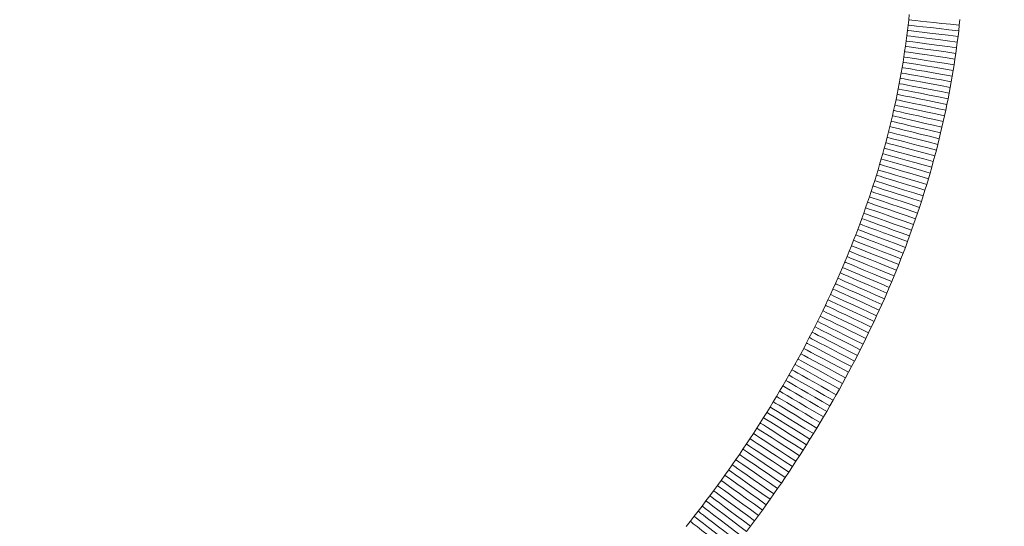
# Model space of a CAD drawing. Units: millimetres. Extents: x -228 to 371, y -178 to 397.
# Drawn here: x 14 to 19, y -4 to -1 of the extents above; entities that cross this region are included whole.
import ezdxf

# ---------------------------------------------------------------- set-up
doc = ezdxf.new("R2010")
doc.units = ezdxf.units.MM
doc.header["$PDSIZE"] = -1
doc.dimstyles.new('ISO-25', dxfattribs={"dimtxt": 2.5, "dimasz": 2.5, "dimexe": 1.25, "dimexo": 0.625, "dimtad": 1, "dimtxsty": 'Standard', "dimcen": 2.5, "dimadec": 0, "dimazin": 0, "dimtfac": 1, "dimtmove": 0, "dimatfit": 3, "dimfxl": 1, "dimarcsym": 0})

# ---------------------------------------------------------------- blocks, each defined once
blk = doc.blocks.new('*D126')
at = {"color": 0, "lineweight": -2}
for p, q in [((13.6382, 212.3955), (347.9438, 212.3955)), ((347.9438, 212.2455), (347.9438, 27.4962)), ((347.9438, -177.4531), (347.9438, 7.2962)), ((13.6382, -177.6031), (347.9438, -177.6031))]:
    blk.add_line(p, q, dxfattribs=at)
at = {"color": 0}
for points in [[(347.9688, 212.2455), (347.9188, 212.2455), (347.9438, 212.3955)], [(347.9188, -177.4531), (347.9688, -177.4531), (347.9438, -177.6031)]]:
    blk.add_solid(points, dxfattribs=at)
at = {"layer": 'Defpoints', "color": 0}
for p in [(13.6382, 212.3955), (13.6382, -177.6031), (347.9438, -177.6031)]:
    blk.add_point(p, dxfattribs=at)
at = {"color": 0, "insert": (347.9438, 17.3962), "char_height": 20, "attachment_point": 5}
blk.add_mtext('390', dxfattribs=at)
blk = doc.blocks.new('*D128')
at = {"color": 0, "lineweight": -2}
for p, q in [((13.6382, 62.3955), (285.8708, 62.3955)), ((285.8708, 62.2455), (285.8708, 27.4962)), ((285.8708, -27.4531), (285.8708, 7.2962)), ((13.6382, -27.6031), (285.8708, -27.6031))]:
    blk.add_line(p, q, dxfattribs=at)
at = {"color": 0}
for points in [[(285.8958, 62.2455), (285.8458, 62.2455), (285.8708, 62.3955)], [(285.8458, -27.4531), (285.8958, -27.4531), (285.8708, -27.6031)]]:
    blk.add_solid(points, dxfattribs=at)
at = {"layer": 'Defpoints', "color": 0}
for p in [(13.6382, 62.3955), (13.6382, -27.6031), (285.8708, -27.6031)]:
    blk.add_point(p, dxfattribs=at)
at = {"color": 0, "insert": (285.8708, 17.3962), "char_height": 20, "attachment_point": 5}
blk.add_mtext('90', dxfattribs=at)

msp = doc.modelspace()

# ---------------------------------------------------------------- linework, layer by layer
at = {"color": 7, "linetype": 'Continuous', "lineweight": 18}
for p, q in [((18.8827, -0.8897), (18.8859, -0.8587)), ((18.8756, -0.952), (18.8793, -0.9209)), ((18.8793, -0.9209), (18.8827, -0.8897)), ((19.181, -0.9213), (19.1774, -0.9546)), ((19.1844, -0.8882), (19.181, -0.9213)), ((18.8677, -1.0145), (18.8718, -0.9832)), ((18.8718, -0.9832), (18.8756, -0.952)), ((19.1774, -0.9546), (19.1735, -0.9878)), ((18.8634, -1.0458), (18.8677, -1.0145)), ((19.1694, -1.0211), (19.165, -1.0544)), ((19.1735, -0.9878), (19.1694, -1.0211)), ((18.8541, -1.1085), (18.8588, -1.0771)), ((18.8588, -1.0771), (18.8634, -1.0458)), ((19.1604, -1.0878), (19.1556, -1.1212)), ((19.165, -1.0544), (19.1604, -1.0878)), ((18.8438, -1.1713), (18.8491, -1.1399)), ((18.8491, -1.1399), (18.8541, -1.1085)), ((19.1505, -1.1546), (19.1452, -1.188)), ((19.1556, -1.1212), (19.1505, -1.1546)), ((18.8327, -1.2343), (18.8384, -1.2028)), ((18.8384, -1.2028), (18.8438, -1.1713)), ((19.1452, -1.188), (19.1396, -1.2215)), ((18.8207, -1.2975), (18.8268, -1.2659)), ((18.8268, -1.2659), (18.8327, -1.2343)), ((19.1338, -1.255), (19.1278, -1.2885)), ((19.1396, -1.2215), (19.1338, -1.255)), ((18.8077, -1.3608), (18.8143, -1.3291)), ((18.8143, -1.3291), (18.8207, -1.2975)), ((19.1215, -1.3221), (19.115, -1.3557)), ((19.1278, -1.2885), (19.1215, -1.3221)), ((18.7939, -1.4242), (18.8009, -1.3925)), ((18.8009, -1.3925), (18.8077, -1.3608)), ((19.1082, -1.3892), (19.1012, -1.4229)), ((19.115, -1.3557), (19.1082, -1.3892)), ((18.7866, -1.4559), (18.7939, -1.4242)), ((19.1012, -1.4229), (19.094, -1.4565)), ((18.7714, -1.5195), (18.7791, -1.4877)), ((18.7791, -1.4877), (18.7866, -1.4559)), ((19.0865, -1.4901), (19.0788, -1.5238)), ((19.094, -1.4565), (19.0865, -1.4901)), ((18.7553, -1.5831), (18.7635, -1.5513)), ((18.7635, -1.5513), (18.7714, -1.5195)), ((19.0709, -1.5575), (19.0627, -1.5912)), ((19.0788, -1.5238), (19.0709, -1.5575)), ((18.7383, -1.6469), (18.7469, -1.615)), ((18.7469, -1.615), (18.7553, -1.5831)), ((19.0543, -1.6249), (19.0457, -1.6586)), ((19.0627, -1.5912), (19.0543, -1.6249)), ((18.7204, -1.7107), (18.7295, -1.6788)), ((18.7295, -1.6788), (18.7383, -1.6469)), ((19.0457, -1.6586), (19.0368, -1.6923)), ((18.7111, -1.7426), (18.7204, -1.7107)), ((19.0277, -1.7261), (19.0183, -1.7598)), ((19.0368, -1.6923), (19.0277, -1.7261)), ((18.6918, -1.8065), (18.7016, -1.7746)), ((18.7016, -1.7746), (18.7111, -1.7426)), ((19.0087, -1.7936), (18.9989, -1.8273)), ((19.0183, -1.7598), (19.0087, -1.7936)), ((18.6717, -1.8705), (18.6819, -1.8385)), ((18.6819, -1.8385), (18.6918, -1.8065)), ((18.9989, -1.8273), (18.9888, -1.8611)), ((18.6506, -1.9344), (18.6613, -1.9024)), ((18.6613, -1.9024), (18.6717, -1.8705)), ((18.9785, -1.8949), (18.968, -1.9286)), ((18.9888, -1.8611), (18.9785, -1.8949)), ((18.6287, -1.9984), (18.6398, -1.9664)), ((18.6398, -1.9664), (18.6506, -1.9344)), ((18.9573, -1.9624), (18.9463, -1.9962)), ((18.968, -1.9286), (18.9573, -1.9624)), ((18.6059, -2.0625), (18.6174, -2.0305)), ((18.6174, -2.0305), (18.6287, -1.9984)), ((18.935, -2.03), (18.9236, -2.0637)), ((18.9463, -1.9962), (18.935, -2.03)), ((18.5941, -2.0945), (18.6059, -2.0625)), ((18.9236, -2.0637), (18.9119, -2.0975)), ((18.5699, -2.1585), (18.5821, -2.1265)), ((18.5821, -2.1265), (18.5941, -2.0945)), ((18.9, -2.1312), (18.8878, -2.165)), ((18.9119, -2.0975), (18.9, -2.1312)), ((18.5449, -2.2225), (18.5575, -2.1905)), ((18.5575, -2.1905), (18.5699, -2.1585)), ((18.8754, -2.1987), (18.8628, -2.2325)), ((18.8878, -2.165), (18.8754, -2.1987)), ((18.5189, -2.2865), (18.532, -2.2545)), ((18.532, -2.2545), (18.5449, -2.2225)), ((18.8628, -2.2325), (18.85, -2.2662)), ((18.4921, -2.3505), (18.5056, -2.3185)), ((18.5056, -2.3185), (18.5189, -2.2865)), ((18.8369, -2.2999), (18.8236, -2.3336)), ((18.85, -2.2662), (18.8369, -2.2999)), ((18.4783, -2.3825), (18.4921, -2.3505)), ((18.81, -2.3673), (18.7963, -2.4009)), ((18.8236, -2.3336), (18.81, -2.3673)), ((18.4502, -2.4464), (18.4644, -2.4144)), ((18.4644, -2.4144), (18.4783, -2.3825)), ((18.7823, -2.4346), (18.768, -2.4682)), ((18.7963, -2.4009), (18.7823, -2.4346)), ((18.4211, -2.5102), (18.4358, -2.4783)), ((18.4358, -2.4783), (18.4502, -2.4464)), ((18.768, -2.4682), (18.7536, -2.5018)), ((18.3912, -2.574), (18.4063, -2.5421)), ((18.4063, -2.5421), (18.4211, -2.5102)), ((18.7389, -2.5354), (18.724, -2.569)), ((18.7536, -2.5018), (18.7389, -2.5354)), ((18.3605, -2.6377), (18.376, -2.6059)), ((18.376, -2.6059), (18.3912, -2.574)), ((18.7089, -2.6025), (18.6935, -2.636)), ((18.724, -2.569), (18.7089, -2.6025)), ((18.3288, -2.7013), (18.3448, -2.6695)), ((18.3448, -2.6695), (18.3605, -2.6377)), ((18.6779, -2.6695), (18.6621, -2.703)), ((18.6935, -2.636), (18.6779, -2.6695)), ((18.3127, -2.7331), (18.3288, -2.7013)), ((18.6621, -2.703), (18.6461, -2.7364)), ((18.2798, -2.7966), (18.2963, -2.7648)), ((18.2963, -2.7648), (18.3127, -2.7331)), ((18.6298, -2.7698), (18.6134, -2.8031)), ((18.6461, -2.7364), (18.6298, -2.7698)), ((18.246, -2.8599), (18.263, -2.8282)), ((18.263, -2.8282), (18.2798, -2.7966)), ((18.5967, -2.8364), (18.5798, -2.8697)), ((18.6134, -2.8031), (18.5967, -2.8364)), ((18.2114, -2.9231), (18.2288, -2.8915)), ((18.2288, -2.8915), (18.246, -2.8599)), ((18.5626, -2.903), (18.5453, -2.9362)), ((18.5798, -2.8697), (18.5626, -2.903)), ((18.1759, -2.9862), (18.1938, -2.9547)), ((18.1938, -2.9547), (18.2114, -2.9231)), ((18.5453, -2.9362), (18.5277, -2.9694)), ((18.1397, -3.0491), (18.1579, -3.0177)), ((18.1579, -3.0177), (18.1759, -2.9862)), ((18.51, -3.0025), (18.492, -3.0356)), ((18.5277, -2.9694), (18.51, -3.0025)), ((18.1212, -3.0805), (18.1397, -3.0491)), ((18.4737, -3.0686), (18.4553, -3.1017)), ((18.492, -3.0356), (18.4737, -3.0686)), ((18.0837, -3.1432), (18.1025, -3.1119)), ((18.1025, -3.1119), (18.1212, -3.0805)), ((18.4367, -3.1346), (18.4178, -3.1675)), ((18.4553, -3.1017), (18.4367, -3.1346)), ((18.0453, -3.2057), (18.0646, -3.1745)), ((18.0646, -3.1745), (18.0837, -3.1432)), ((18.4178, -3.1675), (18.3987, -3.2004)), ((18.0061, -3.268), (18.0258, -3.2369)), ((18.0258, -3.2369), (18.0453, -3.2057)), ((18.3794, -3.2332), (18.3599, -3.266)), ((18.3987, -3.2004), (18.3794, -3.2332)), ((17.9661, -3.3302), (17.9862, -3.2991)), ((17.9862, -3.2991), (18.0061, -3.268)), ((18.3402, -3.2987), (18.3203, -3.3314)), ((18.3599, -3.266), (18.3402, -3.2987)), ((17.9253, -3.3921), (17.9458, -3.3612)), ((17.9458, -3.3612), (17.9661, -3.3302)), ((18.3002, -3.364), (18.2798, -3.3966)), ((18.3203, -3.3314), (18.3002, -3.364)), ((17.8837, -3.4538), (17.9046, -3.423)), ((17.9046, -3.423), (17.9253, -3.3921)), ((18.2798, -3.3966), (18.2593, -3.4291)), ((17.8413, -3.5153), (17.8626, -3.4846)), ((17.8626, -3.4846), (17.8837, -3.4538)), ((18.2385, -3.4615), (18.2175, -3.4939)), ((18.2593, -3.4291), (18.2385, -3.4615)), ((17.8198, -3.546), (17.8413, -3.5153)), ((18.1963, -3.5262), (18.175, -3.5585)), ((18.2175, -3.4939), (18.1963, -3.5262)), ((17.7762, -3.6071), (17.7981, -3.5765)), ((17.7981, -3.5765), (17.8198, -3.546)), ((18.1534, -3.5907), (18.1316, -3.6229)), ((18.175, -3.5585), (18.1534, -3.5907)), ((17.7318, -3.6679), (17.7541, -3.6375)), ((17.7541, -3.6375), (17.7762, -3.6071)), ((18.1096, -3.6549), (18.0874, -3.687)), ((18.1316, -3.6229), (18.1096, -3.6549)), ((17.6867, -3.7286), (17.7093, -3.6983)), ((17.7093, -3.6983), (17.7318, -3.6679)), ((18.0874, -3.687), (18.0649, -3.7189)), ((17.6407, -3.7889), (17.6638, -3.7588)), ((17.6638, -3.7588), (17.6867, -3.7286)), ((18.0423, -3.7508), (18.0195, -3.7826)), ((18.0649, -3.7189), (18.0423, -3.7508)), ((17.594, -3.8489), (17.6175, -3.8189)), ((17.6175, -3.8189), (17.6407, -3.7889)), ((17.9965, -3.8143), (17.9733, -3.846)), ((18.0195, -3.7826), (17.9965, -3.8143)), ((17.5704, -3.8788), (17.594, -3.8489)), ((17.9499, -3.8775), (17.9263, -3.9091)), ((17.9733, -3.846), (17.9499, -3.8775))]:
    msp.add_line(p, q, dxfattribs=at)
at = {"color": 7, "linetype": 'Continuous', "lineweight": 18, "flags": 128}
for points in [[(19.1774, -0.9546), (19.1192, -0.948), (19.0633, -0.9417), (19.0118, -0.9358), (18.9666, -0.9307), (18.9295, -0.9265), (18.902, -0.9234), (18.885, -0.9215), (18.8793, -0.9209)], [(19.181, -0.9213), (19.1292, -0.9159), (19.079, -0.9105), (19.0318, -0.9055), (18.9893, -0.901), (18.9525, -0.8971), (18.9227, -0.894), (18.9007, -0.8916), (18.8872, -0.8902), (18.8827, -0.8897)], [(19.1694, -1.0211), (19.1113, -1.0137), (19.0555, -1.0066), (19.004, -1), (18.9589, -0.9943), (18.9219, -0.9896), (18.8944, -0.9861), (18.8775, -0.9839), (18.8718, -0.9832)], [(19.1735, -0.9878), (19.1154, -0.9808), (19.0595, -0.9741), (19.008, -0.9679), (18.9629, -0.9625), (18.9258, -0.958), (18.8983, -0.9547), (18.8814, -0.9527), (18.8756, -0.952)], [(19.165, -1.0544), (19.1134, -1.0475), (19.0633, -1.0407), (19.0164, -1.0344), (18.9739, -1.0287), (18.9373, -1.0238), (18.9075, -1.0198), (18.8856, -1.0169), (18.8722, -1.0151), (18.8677, -1.0145)], [(19.1556, -1.1212), (19.0977, -1.1126), (19.042, -1.1043), (18.9907, -1.0967), (18.9458, -1.09), (18.9088, -1.0845), (18.8814, -1.0804), (18.8645, -1.0779), (18.8588, -1.0771)], [(19.1604, -1.0878), (19.1025, -1.0796), (19.0468, -1.0717), (18.9954, -1.0644), (18.9504, -1.0581), (18.9134, -1.0528), (18.886, -1.0489), (18.8691, -1.0466), (18.8634, -1.0458)], [(19.1452, -1.188), (19.0874, -1.1786), (19.0319, -1.1696), (18.9807, -1.1613), (18.9358, -1.154), (18.899, -1.148), (18.8716, -1.1435), (18.8548, -1.1408), (18.8491, -1.1399)], [(19.1505, -1.1546), (19.0927, -1.1456), (19.0371, -1.1369), (18.9858, -1.129), (18.9409, -1.122), (18.904, -1.1162), (18.8766, -1.112), (18.8598, -1.1093), (18.8541, -1.1085)], [(19.1338, -1.255), (19.0762, -1.2448), (19.0208, -1.235), (18.9697, -1.226), (18.9249, -1.2181), (18.8882, -1.2116), (18.8609, -1.2068), (18.8441, -1.2038), (18.8384, -1.2028)], [(19.1396, -1.2215), (19.0819, -1.2117), (19.0264, -1.2023), (18.9753, -1.1936), (18.9305, -1.186), (18.8937, -1.1798), (18.8664, -1.1751), (18.8495, -1.1723), (18.8438, -1.1713)], [(19.1215, -1.3221), (19.064, -1.3111), (19.0087, -1.3006), (18.9578, -1.2909), (18.9131, -1.2824), (18.8765, -1.2754), (18.8492, -1.2702), (18.8325, -1.267), (18.8268, -1.2659)], [(19.1278, -1.2885), (19.0702, -1.278), (19.0149, -1.2678), (18.9639, -1.2584), (18.9191, -1.2502), (18.8824, -1.2435), (18.8552, -1.2385), (18.8384, -1.2354), (18.8327, -1.2343)], [(19.1082, -1.3892), (19.0509, -1.3775), (18.9958, -1.3662), (18.9449, -1.3558), (18.9004, -1.3467), (18.8639, -1.3393), (18.8367, -1.3337), (18.82, -1.3303), (18.8143, -1.3291)], [(19.115, -1.3557), (19.0576, -1.3443), (19.0024, -1.3334), (18.9515, -1.3233), (18.9069, -1.3145), (18.8703, -1.3073), (18.8431, -1.3019), (18.8263, -1.2986), (18.8207, -1.2975)], [(19.094, -1.4565), (19.0431, -1.4454), (18.9938, -1.4346), (18.9475, -1.4245), (18.9056, -1.4153), (18.8695, -1.4074), (18.8402, -1.401), (18.8186, -1.3963), (18.8054, -1.3934), (18.8009, -1.3925)], [(19.1012, -1.4229), (19.0503, -1.4121), (19.0009, -1.4016), (18.9545, -1.3918), (18.9126, -1.383), (18.8764, -1.3753), (18.8471, -1.3691), (18.8254, -1.3645), (18.8122, -1.3617), (18.8077, -1.3608)], [(19.0865, -1.4901), (19.0357, -1.4787), (18.9864, -1.4676), (18.9402, -1.4572), (18.8984, -1.4477), (18.8624, -1.4396), (18.8331, -1.433), (18.8115, -1.4282), (18.7983, -1.4252), (18.7939, -1.4242)], [(19.0709, -1.5575), (19.0202, -1.5454), (18.9711, -1.5336), (18.925, -1.5226), (18.8834, -1.5126), (18.8474, -1.504), (18.8182, -1.497), (18.7967, -1.4919), (18.7836, -1.4888), (18.7791, -1.4877)], [(19.0788, -1.5238), (19.0281, -1.512), (18.9789, -1.5006), (18.9327, -1.4899), (18.891, -1.4802), (18.855, -1.4718), (18.8258, -1.465), (18.8042, -1.46), (18.7911, -1.457), (18.7866, -1.4559)], [(19.0543, -1.6249), (18.9976, -1.6105), (18.943, -1.5967), (18.8927, -1.584), (18.8487, -1.5729), (18.8125, -1.5637), (18.7856, -1.5569), (18.7691, -1.5527), (18.7635, -1.5513)], [(19.0627, -1.5912), (19.0059, -1.5772), (18.9512, -1.5637), (18.9009, -1.5514), (18.8567, -1.5405), (18.8205, -1.5316), (18.7936, -1.5249), (18.777, -1.5209), (18.7714, -1.5195)], [(19.0368, -1.6923), (18.9802, -1.6773), (18.9259, -1.6627), (18.8757, -1.6494), (18.8318, -1.6377), (18.7958, -1.628), (18.769, -1.6209), (18.7525, -1.6165), (18.7469, -1.615)], [(19.0457, -1.6586), (18.9952, -1.6455), (18.9464, -1.6328), (18.9005, -1.6209), (18.859, -1.6101), (18.8232, -1.6008), (18.7942, -1.5933), (18.7728, -1.5877), (18.7597, -1.5843), (18.7553, -1.5831)], [(19.0183, -1.7598), (18.9681, -1.7458), (18.9195, -1.7321), (18.8739, -1.7193), (18.8326, -1.7077), (18.797, -1.6977), (18.7682, -1.6896), (18.7469, -1.6837), (18.7338, -1.68), (18.7295, -1.6788)], [(19.0277, -1.7261), (18.9712, -1.7106), (18.9169, -1.6958), (18.8669, -1.6821), (18.8231, -1.6701), (18.7871, -1.6602), (18.7603, -1.6529), (18.7439, -1.6484), (18.7383, -1.6469)], [(19.0087, -1.7936), (18.9586, -1.7792), (18.9101, -1.7652), (18.8646, -1.7521), (18.8234, -1.7403), (18.7878, -1.7301), (18.759, -1.7218), (18.7378, -1.7157), (18.7248, -1.7119), (18.7204, -1.7107)], [(18.9888, -1.8611), (18.939, -1.8461), (18.8906, -1.8315), (18.8452, -1.8178), (18.8042, -1.8055), (18.7688, -1.7948), (18.7401, -1.7862), (18.7189, -1.7798), (18.706, -1.7759), (18.7016, -1.7746)], [(18.9989, -1.8273), (18.9427, -1.8108), (18.8888, -1.7949), (18.839, -1.7803), (18.7954, -1.7674), (18.7596, -1.7569), (18.733, -1.7491), (18.7166, -1.7442), (18.7111, -1.7426)], [(18.968, -1.9286), (18.9122, -1.9111), (18.8585, -1.8941), (18.809, -1.8786), (18.7657, -1.8649), (18.7301, -1.8537), (18.7037, -1.8453), (18.6874, -1.8402), (18.6819, -1.8385)], [(18.9785, -1.8949), (18.9226, -1.8776), (18.8688, -1.8611), (18.8193, -1.8458), (18.7758, -1.8324), (18.7402, -1.8214), (18.7137, -1.8132), (18.6974, -1.8082), (18.6918, -1.8065)], [(18.9463, -1.9962), (18.8907, -1.9779), (18.8372, -1.9603), (18.7879, -1.9441), (18.7448, -1.9299), (18.7093, -1.9182), (18.683, -1.9096), (18.6668, -1.9042), (18.6613, -1.9024)], [(18.9573, -1.9624), (18.9077, -1.9464), (18.8596, -1.931), (18.8145, -1.9164), (18.7737, -1.9033), (18.7385, -1.892), (18.71, -1.8828), (18.6889, -1.876), (18.676, -1.8719), (18.6717, -1.8705)], [(18.9236, -2.0637), (18.8682, -2.0447), (18.815, -2.0265), (18.7659, -2.0097), (18.7229, -1.9949), (18.6876, -1.9828), (18.6614, -1.9738), (18.6452, -1.9683), (18.6398, -1.9664)], [(18.935, -2.03), (18.8796, -2.0113), (18.8262, -1.9934), (18.777, -1.9769), (18.7339, -1.9624), (18.6986, -1.9505), (18.6723, -1.9417), (18.6561, -1.9363), (18.6506, -1.9344)], [(18.9, -2.1312), (18.8448, -2.1116), (18.7918, -2.0927), (18.743, -2.0752), (18.7002, -2.06), (18.665, -2.0474), (18.6389, -2.0381), (18.6228, -2.0324), (18.6174, -2.0305)], [(18.9119, -2.0975), (18.8566, -2.0782), (18.8035, -2.0596), (18.7546, -2.0425), (18.7117, -2.0275), (18.6764, -2.0151), (18.6503, -2.006), (18.6341, -2.0003), (18.6287, -1.9984)], [(18.8878, -2.165), (18.8389, -2.1472), (18.7914, -2.1299), (18.7468, -2.1137), (18.7066, -2.0991), (18.6718, -2.0865), (18.6436, -2.0762), (18.6229, -2.0687), (18.6102, -2.064), (18.6059, -2.0625)], [(18.8628, -2.2325), (18.8081, -2.2118), (18.7554, -2.1919), (18.7069, -2.1736), (18.6644, -2.1575), (18.6294, -2.1444), (18.6035, -2.1346), (18.5875, -2.1285), (18.5821, -2.1265)], [(18.8754, -2.1987), (18.8266, -2.1806), (18.7792, -2.1631), (18.7348, -2.1466), (18.6946, -2.1317), (18.6599, -2.1189), (18.6318, -2.1085), (18.6111, -2.1008), (18.5984, -2.0961), (18.5941, -2.0945)], [(18.8369, -2.2999), (18.7824, -2.2786), (18.73, -2.258), (18.6817, -2.2391), (18.6394, -2.2226), (18.6046, -2.209), (18.5788, -2.1989), (18.5629, -2.1926), (18.5575, -2.1905)], [(18.85, -2.2662), (18.7953, -2.2452), (18.7428, -2.225), (18.6944, -2.2064), (18.652, -2.19), (18.6171, -2.1767), (18.5913, -2.1667), (18.5753, -2.1606), (18.5699, -2.1585)], [(18.81, -2.3673), (18.7558, -2.3453), (18.7036, -2.3241), (18.6556, -2.3046), (18.6134, -2.2876), (18.5789, -2.2735), (18.5532, -2.2631), (18.5374, -2.2567), (18.532, -2.2545)], [(18.8236, -2.3336), (18.7692, -2.3119), (18.7169, -2.2911), (18.6687, -2.2719), (18.6265, -2.2551), (18.5919, -2.2413), (18.5661, -2.231), (18.5502, -2.2247), (18.5449, -2.2225)], [(18.7823, -2.4346), (18.7283, -2.412), (18.6764, -2.3902), (18.6286, -2.3701), (18.5867, -2.3525), (18.5522, -2.3381), (18.5267, -2.3274), (18.5109, -2.3208), (18.5056, -2.3185)], [(18.7963, -2.4009), (18.7422, -2.3786), (18.6901, -2.3572), (18.6422, -2.3374), (18.6002, -2.32), (18.5657, -2.3058), (18.54, -2.2953), (18.5243, -2.2887), (18.5189, -2.2865)], [(18.768, -2.4682), (18.7201, -2.4478), (18.6737, -2.428), (18.6301, -2.4094), (18.5907, -2.3926), (18.5567, -2.3781), (18.5291, -2.3663), (18.5087, -2.3576), (18.4963, -2.3523), (18.4921, -2.3505)], [(18.7389, -2.5354), (18.6853, -2.5118), (18.6338, -2.4891), (18.5864, -2.4682), (18.5448, -2.4499), (18.5106, -2.4348), (18.4853, -2.4237), (18.4696, -2.4168), (18.4644, -2.4144)], [(18.7536, -2.5018), (18.6999, -2.4785), (18.6483, -2.4562), (18.6007, -2.4355), (18.559, -2.4174), (18.5247, -2.4026), (18.4993, -2.3916), (18.4836, -2.3848), (18.4783, -2.3825)], [(18.7089, -2.6025), (18.6614, -2.5809), (18.6155, -2.56), (18.5723, -2.5404), (18.5333, -2.5227), (18.4997, -2.5074), (18.4724, -2.495), (18.4522, -2.4858), (18.4399, -2.4802), (18.4358, -2.4783)], [(18.724, -2.569), (18.6706, -2.5451), (18.6192, -2.5221), (18.5719, -2.5009), (18.5304, -2.4823), (18.4963, -2.467), (18.471, -2.4557), (18.4554, -2.4487), (18.4502, -2.4464)], [(18.6779, -2.6695), (18.6249, -2.6447), (18.574, -2.6208), (18.527, -2.5987), (18.4859, -2.5794), (18.4521, -2.5636), (18.427, -2.5518), (18.4115, -2.5446), (18.4063, -2.5421)], [(18.6935, -2.636), (18.6404, -2.6115), (18.5893, -2.5879), (18.5422, -2.5661), (18.5009, -2.5471), (18.467, -2.5314), (18.4419, -2.5198), (18.4264, -2.5127), (18.4211, -2.5102)], [(18.6461, -2.7364), (18.5934, -2.7109), (18.5427, -2.6864), (18.496, -2.6639), (18.4551, -2.6441), (18.4215, -2.6279), (18.3965, -2.6158), (18.3812, -2.6084), (18.376, -2.6059)], [(18.6621, -2.703), (18.6093, -2.6778), (18.5585, -2.6536), (18.5116, -2.6313), (18.4706, -2.6118), (18.4369, -2.5957), (18.4119, -2.5838), (18.3964, -2.5765), (18.3912, -2.574)], [(18.6134, -2.8031), (18.561, -2.7771), (18.5106, -2.752), (18.4641, -2.7289), (18.4234, -2.7087), (18.39, -2.692), (18.3652, -2.6797), (18.3499, -2.6721), (18.3448, -2.6695)], [(18.6298, -2.7698), (18.5831, -2.7468), (18.5377, -2.7246), (18.4952, -2.7037), (18.4567, -2.6849), (18.4235, -2.6686), (18.3966, -2.6554), (18.3767, -2.6457), (18.3646, -2.6397), (18.3605, -2.6377)], [(18.5967, -2.8364), (18.5444, -2.8101), (18.4942, -2.7847), (18.4479, -2.7614), (18.4073, -2.7409), (18.374, -2.7241), (18.3492, -2.7116), (18.334, -2.7039), (18.3288, -2.7013)], [(18.5626, -2.903), (18.5164, -2.879), (18.4716, -2.8557), (18.4295, -2.8339), (18.3915, -2.8142), (18.3586, -2.7972), (18.332, -2.7833), (18.3124, -2.7732), (18.3004, -2.7669), (18.2963, -2.7648)], [(18.5798, -2.8697), (18.5334, -2.846), (18.4884, -2.823), (18.4462, -2.8014), (18.4081, -2.7819), (18.3752, -2.7651), (18.3485, -2.7514), (18.3288, -2.7413), (18.3168, -2.7352), (18.3127, -2.7331)], [(18.5277, -2.9694), (18.4761, -2.9418), (18.4264, -2.9154), (18.3807, -2.891), (18.3405, -2.8696), (18.3076, -2.852), (18.2832, -2.839), (18.2681, -2.8309), (18.263, -2.8282)], [(18.5453, -2.9362), (18.4935, -2.9089), (18.4437, -2.8828), (18.3978, -2.8586), (18.3575, -2.8375), (18.3245, -2.8201), (18.3, -2.8072), (18.2849, -2.7992), (18.2798, -2.7966)], [(18.492, -3.0356), (18.4406, -3.0075), (18.3913, -2.9805), (18.3458, -2.9555), (18.3059, -2.9337), (18.2732, -2.9158), (18.2488, -2.9025), (18.2339, -2.8943), (18.2288, -2.8915)], [(18.51, -3.0025), (18.4585, -2.9747), (18.4089, -2.9479), (18.3633, -2.9233), (18.3233, -2.9017), (18.2905, -2.8839), (18.2661, -2.8707), (18.2511, -2.8626), (18.246, -2.8599)], [(18.4553, -3.1017), (18.4099, -3.0761), (18.3659, -3.0514), (18.3245, -3.0282), (18.2872, -3.0072), (18.255, -2.9891), (18.2288, -2.9744), (18.2096, -2.9635), (18.1978, -2.9569), (18.1938, -2.9547)], [(18.4737, -3.0686), (18.4226, -3.0403), (18.3733, -3.013), (18.328, -2.9878), (18.2882, -2.9657), (18.2556, -2.9476), (18.2314, -2.9342), (18.2164, -2.9259), (18.2114, -2.9231)], [(18.4178, -3.1675), (18.3727, -3.1415), (18.3289, -3.1163), (18.2879, -3.0926), (18.2507, -3.0712), (18.2187, -3.0527), (18.1927, -3.0377), (18.1736, -3.0267), (18.1619, -3.0199), (18.1579, -3.0177)], [(18.4367, -3.1346), (18.3858, -3.1057), (18.3369, -3.0778), (18.2918, -3.0522), (18.2523, -3.0297), (18.2199, -3.0112), (18.1958, -2.9975), (18.181, -2.989), (18.1759, -2.9862)], [(18.3987, -3.2004), (18.3482, -3.1709), (18.2996, -3.1425), (18.2548, -3.1164), (18.2155, -3.0934), (18.1833, -3.0746), (18.1594, -3.0606), (18.1446, -3.052), (18.1397, -3.0491)], [(18.3599, -3.266), (18.3152, -3.2392), (18.2719, -3.2133), (18.2312, -3.1889), (18.1945, -3.1669), (18.1628, -3.1479), (18.137, -3.1325), (18.1181, -3.1212), (18.1064, -3.1142), (18.1025, -3.1119)], [(18.3794, -3.2332), (18.3291, -3.2034), (18.2806, -3.1748), (18.236, -3.1484), (18.1968, -3.1252), (18.1647, -3.1063), (18.1409, -3.0921), (18.1262, -3.0835), (18.1212, -3.0805)], [(18.3203, -3.3314), (18.2704, -3.3008), (18.2224, -3.2713), (18.1782, -3.2442), (18.1395, -3.2204), (18.1077, -3.2009), (18.0841, -3.1864), (18.0695, -3.1775), (18.0646, -3.1745)], [(18.3402, -3.2987), (18.2957, -3.2717), (18.2525, -3.2455), (18.2119, -3.221), (18.1753, -3.1988), (18.1437, -3.1796), (18.118, -3.164), (18.0991, -3.1526), (18.0876, -3.1456), (18.0837, -3.1432)], [(18.2798, -3.3966), (18.2303, -3.3654), (18.1826, -3.3355), (18.1387, -3.3079), (18.1002, -3.2837), (18.0686, -3.2638), (18.0452, -3.2491), (18.0307, -3.24), (18.0258, -3.2369)], [(18.3002, -3.364), (18.2504, -3.3331), (18.2026, -3.3034), (18.1586, -3.2761), (18.12, -3.2521), (18.0883, -3.2324), (18.0647, -3.2178), (18.0502, -3.2088), (18.0453, -3.2057)], [(18.2385, -3.4615), (18.1947, -3.4333), (18.1522, -3.406), (18.1124, -3.3803), (18.0763, -3.3571), (18.0453, -3.3371), (18.02, -3.3209), (18.0014, -3.3089), (17.9901, -3.3016), (17.9862, -3.2991)], [(18.2593, -3.4291), (18.2099, -3.3977), (18.1624, -3.3674), (18.1186, -3.3396), (18.0803, -3.3152), (18.0488, -3.2952), (18.0254, -3.2803), (18.011, -3.2711), (18.0061, -3.268)], [(18.1963, -3.5262), (18.1475, -3.494), (18.1005, -3.4631), (18.0572, -3.4345), (18.0192, -3.4095), (17.9881, -3.389), (17.9649, -3.3737), (17.9506, -3.3643), (17.9458, -3.3612)], [(18.2175, -3.4939), (18.1685, -3.462), (18.1213, -3.4313), (18.0779, -3.4029), (18.0398, -3.3781), (18.0085, -3.3578), (17.9853, -3.3426), (17.971, -3.3333), (17.9661, -3.3302)], [(18.1534, -3.5907), (18.1102, -3.5616), (18.0683, -3.5333), (18.029, -3.5069), (17.9935, -3.4829), (17.9628, -3.4622), (17.938, -3.4455), (17.9196, -3.4331), (17.9084, -3.4255), (17.9046, -3.423)], [(18.175, -3.5585), (18.1263, -3.526), (18.0794, -3.4948), (18.0363, -3.4661), (17.9984, -3.4408), (17.9674, -3.4202), (17.9443, -3.4048), (17.9301, -3.3953), (17.9253, -3.3921)], [(18.1096, -3.6549), (18.0614, -3.6217), (18.0151, -3.5897), (17.9724, -3.5603), (17.9349, -3.5345), (17.9042, -3.5133), (17.8814, -3.4976), (17.8674, -3.4879), (17.8626, -3.4846)], [(18.1316, -3.6229), (18.0885, -3.5935), (18.0468, -3.565), (18.0076, -3.5383), (17.9723, -3.5142), (17.9417, -3.4934), (17.9169, -3.4765), (17.8987, -3.464), (17.8875, -3.4564), (17.8837, -3.4538)], [(18.0874, -3.687), (18.0446, -3.6571), (18.0032, -3.6282), (17.9643, -3.6011), (17.9292, -3.5766), (17.8989, -3.5555), (17.8743, -3.5383), (17.8561, -3.5257), (17.845, -3.5179), (17.8413, -3.5153)], [(18.0423, -3.7508), (17.9947, -3.7168), (17.9489, -3.6841), (17.9066, -3.654), (17.8696, -3.6276), (17.8393, -3.6059), (17.8167, -3.5898), (17.8028, -3.5799), (17.7981, -3.5765)], [(18.0649, -3.7189), (18.0171, -3.6852), (17.9711, -3.6527), (17.9288, -3.6228), (17.8916, -3.5966), (17.8611, -3.5751), (17.8385, -3.5591), (17.8245, -3.5493), (17.8198, -3.546)], [(17.9965, -3.8143), (17.9492, -3.7798), (17.9037, -3.7467), (17.8618, -3.7161), (17.8251, -3.6893), (17.795, -3.6673), (17.7726, -3.651), (17.7588, -3.6409), (17.7541, -3.6375)], [(18.0195, -3.7826), (17.972, -3.7483), (17.9264, -3.7154), (17.8843, -3.6851), (17.8475, -3.6585), (17.8172, -3.6367), (17.7947, -3.6204), (17.7809, -3.6104), (17.7762, -3.6071)], [(17.9499, -3.8775), (17.9081, -3.8464), (17.8676, -3.8162), (17.8296, -3.7879), (17.7953, -3.7623), (17.7656, -3.7402), (17.7416, -3.7223), (17.7238, -3.7091), (17.713, -3.701), (17.7093, -3.6983)], [(17.9733, -3.846), (17.9314, -3.8151), (17.8907, -3.7851), (17.8526, -3.757), (17.8181, -3.7315), (17.7883, -3.7096), (17.7642, -3.6918), (17.7464, -3.6787), (17.7355, -3.6707), (17.7318, -3.6679)], [(17.9025, -3.9405), (17.8559, -3.905), (17.8111, -3.8709), (17.7699, -3.8395), (17.7337, -3.812), (17.704, -3.7894), (17.6819, -3.7726), (17.6684, -3.7622), (17.6638, -3.7588)], [(17.9263, -3.9091), (17.8795, -3.8738), (17.8346, -3.84), (17.7931, -3.8088), (17.7568, -3.7814), (17.727, -3.759), (17.7049, -3.7423), (17.6913, -3.732), (17.6867, -3.7286)], [(17.8543, -4.0031), (17.8132, -3.9711), (17.7733, -3.9401), (17.7359, -3.911), (17.7021, -3.8847), (17.6729, -3.862), (17.6492, -3.8436), (17.6317, -3.8301), (17.6211, -3.8217), (17.6175, -3.8189)], [(17.8785, -3.9718), (17.8372, -3.9401), (17.7972, -3.9093), (17.7596, -3.8804), (17.7256, -3.8542), (17.6963, -3.8317), (17.6726, -3.8134), (17.6551, -3.7999), (17.6443, -3.7917), (17.6407, -3.7889)], [(17.8299, -4.0343), (17.7839, -3.9981), (17.7396, -3.9634), (17.6989, -3.9313), (17.6631, -3.9032), (17.6338, -3.8802), (17.612, -3.863), (17.5986, -3.8525), (17.594, -3.8489)]]:
    msp.add_lwpolyline(points, dxfattribs=at)

# ---------------------------------------------------------------- dimensions: what is measured, and where the dimension line sits
for base, p1, p2, picture, middle in [((347.9438, -177.6031), (13.6382, 212.3955), (13.6382, -177.6031), '*D126', (347.9438, 17.3962)), ((285.8708, -27.6031), (13.6382, 62.3955), (13.6382, -27.6031), '*D128', (285.8708, 17.3962))]:
    dim = msp.add_linear_dim(base=base, p1=p1, p2=p2, angle=90, dimstyle='ISO-25', override={"dimtxt": 20, "dimasz": 0.15, "dimexe": 0, "dimexo": 0, "dimgap": 0.1, "dimtih": 1, "dimtoh": 1, "dimdec": 0, "dimlfac": 1, "dimzin": 1, "dimadec": 2, "dimtdec": 0, "dimtzin": 1})
    dim.commit()
    dim.dimension.update_dxf_attribs({"geometry": picture, "text_midpoint": middle})

doc.saveas('drawing.dxf')
